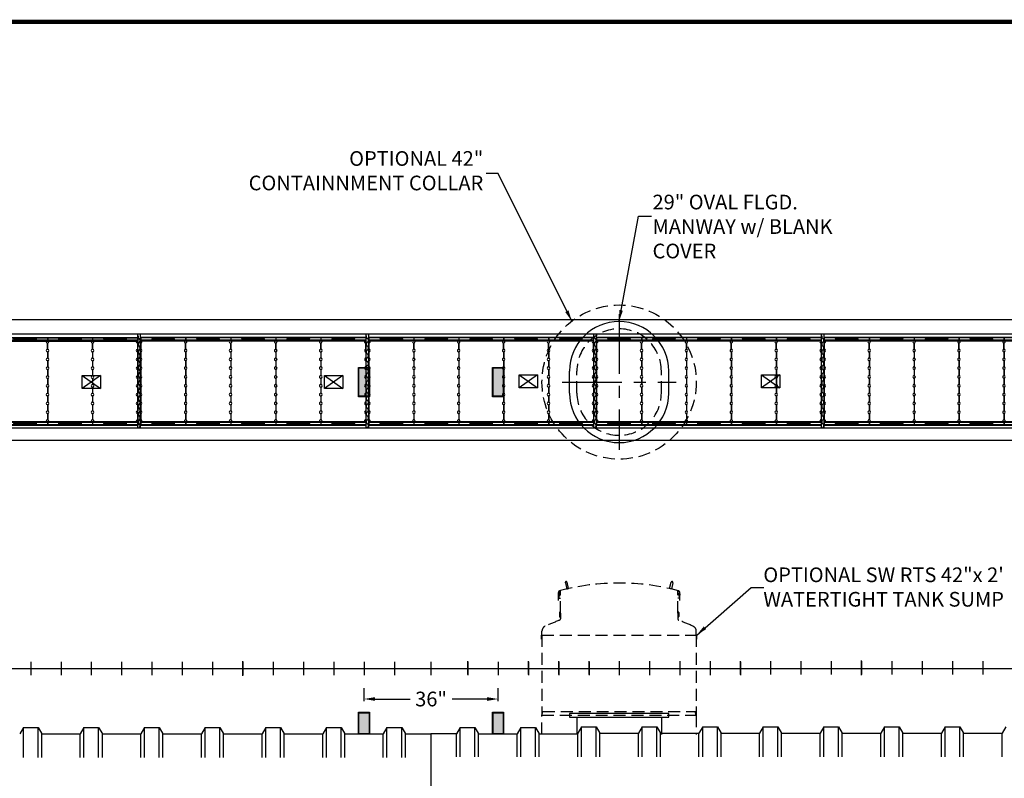
# Model space of a CAD drawing. Extents: x 204 to 935, y 3 to 537.
# Drawn here: x 470 to 738, y 331 to 537 of the extents above; entities that cross this region are included whole.
import ezdxf

# ---------------------------------------------------------------- set-up
doc = ezdxf.new("R2010")
doc.units = 0
doc.header["$LTSCALE"] = 13
doc.header["$MEASUREMENT"] = 0
for name, pattern in [('CENTER', [2, 1.25, -0.25, 0.25, -0.25]), ('CENTER2', [1.125, 0.75, -0.125, 0.125, -0.125]), ('HIDDEN', [0.375, 0.25, -0.125])]:
    doc.linetypes.add(name, pattern=pattern)
doc.layers.get('0').update_dxf_attribs({"linetype": 'CONTINUOUS'})
doc.layers.get('DEFPOINTS').update_dxf_attribs({"linetype": 'CONTINUOUS'})
for name, color, linetype in [('ACCESSORIES', 3, 'CONTINUOUS'), ('BASEDWG', 6, 'CONTINUOUS'), ('BORDER', 2, 'CONTINUOUS'), ('DIM', 2, 'CONTINUOUS'), ('RTS-WT', 30, 'CONTINUOUS')]:
    doc.layers.add(name, color=color, linetype=linetype)
doc.styles.add('ROMANS', font='romans', dxfattribs={"width": 0.8})
doc.dimstyles.new('TANK-1', dxfattribs={"dimtxt": 4, "dimasz": 3, "dimexe": 3, "dimexo": 3, "dimgap": 2, "dimtad": 0, "dimtih": 1, "dimtoh": 1, "dimdec": 3, "dimzin": 0, "dimdsep": 46, "dimlunit": 4, "dimtxsty": 'ROMANS', "dimcen": 0.125, "dimadec": 0, "dimazin": 0, "dimtfac": 1, "dimtdec": 3, "dimtmove": 2, "dimatfit": 3, "dimfxl": 1, "dimtolj": 1, "dimtzin": 0, "dimarcsym": 0})

# ---------------------------------------------------------------- blocks, each defined once
blk = doc.blocks.new('MW29-V')
at = {"color": 5, "linetype": 'CENTER'}
for p, q in [((0, 96.5), (0, 59.5)), ((-15.5, 78), (15.5, 78))]:
    blk.add_line(p, q, dxfattribs=at)
for p, q in [((-13.5, 75), (-13.5, 81)), ((13.5, 75), (13.5, 81)), ((13.5, -12.25), (-13.5, -12.25)), ((-13.5, -12.25), (-13.5, -13.25)), ((-13.5, -13.25), (13.5, -13.25)), ((-11.5, -13.25), (-11.5, -18)), ((11.5, -13.25), (11.5, -18)), ((13.5, -13.25), (13.5, -12.25))]:
    blk.add_line(p, q)
at = {"linetype": 'HIDDEN'}
for p, q in [((-11.5, 75), (-11.5, 81)), ((11.5, 75), (11.5, 81))]:
    blk.add_line(p, q, dxfattribs=at)
for centre, start, end in [((0, 81), 0, 180), ((0, 75), 180, 0)]:
    blk.add_arc(centre, 13.5, start, end)
for centre, start, end in [((0, 81), 0, 180), ((0, 75), 180, 0)]:
    blk.add_arc(centre, 11.5, start, end, dxfattribs=at)
blk = doc.blocks.new('OP-42CC')
at = {"layer": 'ACCESSORIES', "linetype": 'HIDDEN'}
for p, q in [((-21, -12.75), (-20.73, -11.75)), ((-21, -12.75), (21, -12.75)), ((-21, -18), (-21, -12.75)), ((-20.73, -11.75), (20.73, -11.75)), ((21, -12.75), (20.73, -11.75)), ((21, -12.75), (21, -18))]:
    blk.add_line(p, q, dxfattribs=at)
blk.add_circle((0, 78), 21, dxfattribs=at)
blk = doc.blocks.new('hd-8below')
at = {"layer": 'ACCESSORIES'}
for p, q in [((-2.5, 79.77), (2.5, 79.77)), ((-2.5, 79.77), (2.5, 76.23)), ((2.5, 79.77), (-2.5, 76.23)), ((-2.5, 76.23), (-2.5, 79.77)), ((2.5, 79.77), (2.5, 76.23)), ((2.5, 76.23), (-2.5, 76.23))]:
    blk.add_line(p, q, dxfattribs=at)
for points in [[(-1.57, -115.51), (-5.07, -117.51), (-1.57, -115.51), (-5.07, -113.01)], [(1.57, -115.51), (5.07, -117.51), (1.57, -115.51), (5.07, -113.01)]]:
    blk.add_solid(points, dxfattribs=at)
at = {"layer": 'DEFPOINTS'}
for p, q in [((-1.51, -111.74), (1.61, -111.74)), ((0.01, -110.39), (0.01, -113.34))]:
    blk.add_line(p, q, dxfattribs=at)
blk = doc.blocks.new('13tm-sd')
at = {"layer": 'ACCESSORIES'}
for points in [[(-1.5, 82), (1.5, 82), (1.5, 74), (-1.5, 74)], [(-1.375, 81.875), (1.375, 81.875), (1.375, 74.125), (-1.375, 74.125)], [(-1.5, -11.9375), (1.5, -11.9375), (1.5, -17.9375), (-1.5, -17.9375)], [(-1.375, -12.0625), (1.375, -12.0625), (1.375, -17.8125), (-1.375, -17.8125)]]:
    blk.add_lwpolyline(points, close=True, dxfattribs=at)
blk = doc.blocks.new('*D109')
at = {"layer": 'DEFPOINTS', "color": 0, "transparency": 16777216}
for p in [(600.39, 352.22), (563.89, 348.61), (600.39, 348.61)]:
    blk.add_point(p, dxfattribs=at)
at = {"layer": 'DIM', "color": 0, "lineweight": -2, "transparency": 16777216}
for p, q in [((563.89, 351.61), (563.89, 355.22)), ((600.39, 351.61), (600.39, 355.22)), ((566.89, 352.22), (576.41, 352.22)), ((597.39, 352.22), (587.87, 352.22))]:
    blk.add_line(p, q, dxfattribs=at)
at = {"layer": 'DIM', "color": 0, "transparency": 16777216}
for points in [[(566.89, 352.72), (566.89, 351.72), (563.89, 352.22)], [(597.39, 352.72), (597.39, 351.72), (600.39, 352.22)]]:
    blk.add_solid(points, dxfattribs=at)
at = {"layer": 'DIM', "color": 0, "transparency": 16777216, "insert": (582.14, 352.22), "char_height": 4, "attachment_point": 5, "style": 'ROMANS'}
blk.add_mtext('\\A1;36"', dxfattribs=at)
blk = doc.blocks.new('SPACER')
h = blk.add_hatch()
h.set_pattern_fill('ANSI31', color=1, style=0)
h.set_pattern_definition([(45, (-532.28417, -935.59776), (-0.088388348, 0.088388348), [])])
h.paths.add_polyline_path([(0.01, -180.43), (-0.74, -180.43), (-0.74, -181.59), (-0.74, -184.08), (0.01, -184.08)])
h.paths.add_polyline_path([(0.01, -140.33), (0.01, -127), (-0.74, -127), (-0.74, -180.43), (0.01, -180.43)])
at = {"color": 1}
for p, q in [((-0.75, -25.58), (-0.75, 0)), ((0, -25.58), (0, 0))]:
    blk.add_line(p, q, dxfattribs=at)
at = {"color": 1, "linetype": 'CENTER2', "ltscale": 0.5}
for p, q in [((-0.74, -127), (-0.74, -184.08)), ((0.01, -127), (0.01, -140.33))]:
    blk.add_line(p, q, dxfattribs=at)
at = {"color": 1}
for centre, start, end in [((-0.03, -0.65), 164.0427, 235.5485), ((-0.03, -2.76), 124.4515, 235.5485), ((-0.76, -1.7), 304.4515, 55.5485), ((-0.03, -4.87), 124.4515, 235.5485), ((-0.76, -3.81), 304.4515, 55.5485), ((-0.03, -6.98), 124.4515, 235.5485), ((-0.76, -5.93), 304.4515, 55.5485), ((-0.76, -8.04), 304.4515, 55.5485), ((-0.03, -9.1), 124.4515, 235.5485), ((-0.03, -11.21), 124.4515, 235.5485), ((-0.76, -10.15), 304.4515, 55.5485), ((-0.03, -13.32), 124.4515, 235.5485), ((-0.76, -12.27), 304.4515, 55.5485), ((-0.03, -15.43), 124.4515, 235.5485), ((-0.76, -14.38), 304.4515, 55.5485), ((-0.76, -16.49), 304.4515, 55.5485), ((-0.03, -17.55), 124.4515, 235.5485), ((-0.76, -18.6), 304.4515, 55.5485), ((-0.03, -19.66), 124.4515, 235.5485), ((-0.03, -21.77), 124.4515, 235.5485), ((-0.76, -20.72), 304.4515, 55.5485), ((-0.03, -23.89), 124.4515, 235.5485), ((-0.76, -22.83), 304.4515, 55.5485), ((-0.76, -24.94), 304.4515, 55.5485)]:
    blk.add_arc(centre, 0.641, start, end, dxfattribs=at)
blk = doc.blocks.new('PACK2')
at = {"color": 7}
for p, q in [((-0.13, 128.67), (-0.13, 127.67)), ((-0.13, 128.67), (12.15, 128.67)), ((12.15, 128.67), (12.15, 127.67)), ((12.15, 128.5), (-0.13, 128.5)), ((12.15, 127.87), (-0.13, 127.87)), ((-0.13, 127.67), (12.15, 127.67)), ((-0.13, 125.43), (-0.13, 127.12)), ((-0.13, 127.12), (-0.13, 125.43)), ((2.99, 128.29), (8.99, 128.29)), ((2.99, 128.04), (8.99, 128.04)), ((12.15, 125.43), (12.15, 127.12)), ((-0.13, 124.72), (-0.13, 123.03)), ((12.15, 124.72), (12.15, 123.03)), ((12.15, 124.72), (12.15, 123.03)), ((-0.13, 122.32), (-0.13, 120.63)), ((12.15, 122.32), (12.15, 120.63)), ((12.15, 122.32), (12.15, 120.63)), ((-0.13, 119.92), (-0.13, 118.23)), ((12.15, 119.92), (12.15, 118.23)), ((12.15, 119.92), (12.15, 118.23)), ((-0.13, 117.52), (-0.13, 115.83)), ((12.15, 117.52), (12.15, 115.83)), ((12.15, 117.52), (12.15, 115.83)), ((-0.13, 115.12), (-0.13, 113.43)), ((-0.13, 112.72), (-0.13, 111.03)), ((12.15, 115.12), (12.15, 113.43)), ((12.15, 115.12), (12.15, 113.43)), ((12.15, 112.72), (12.15, 111.03)), ((12.15, 112.72), (12.15, 111.03)), ((-0.13, 110.32), (-0.13, 108.63)), ((12.15, 110.32), (12.15, 108.63)), ((12.15, 110.32), (12.15, 108.63)), ((-0.13, 107.92), (-0.13, 106.23)), ((12.15, 107.92), (12.15, 106.23)), ((12.15, 107.92), (12.15, 106.23)), ((-0.13, 105.67), (-0.13, 104.67)), ((12.15, 105.67), (-0.13, 105.67)), ((12.15, 105.48), (-0.13, 105.48)), ((12.15, 104.85), (-0.13, 104.85)), ((12.15, 104.67), (-0.13, 104.67)), ((2.99, 105.31), (8.99, 105.31)), ((2.99, 105.06), (8.99, 105.06)), ((12.15, 105.67), (12.15, 104.67)), ((12.15, 105.67), (12.15, 104.67))]:
    blk.add_line(p, q, dxfattribs=at)
at = {"color": 7, "linetype": 'CENTER2'}
for p, q in [((4.71, 3.37), (6, 3.37)), ((7.29, 3.37), (6, 3.37)), ((12, 0), (0, 0)), ((6, 1.09), (4.38, 2.5)), ((6, 1.09), (7.62, 2.5)), ((6, 0), (6, 1.09)), ((6, 0), (6, 1.09)), ((-0.08, -0.46), (12.15, -0.46)), ((-0.08, -1.92), (12.15, -1.92)), ((0.17, -1.92), (0.17, -4.66)), ((0.72, -0.84), (1, -0.68)), ((0.72, -1.16), (0.72, -0.84)), ((1, -1.32), (0.72, -1.16)), ((1, -0.68), (1.28, -0.84)), ((1.28, -1.16), (1, -1.32)), ((1.28, -0.84), (1.28, -1.16)), ((2.4, -2.43), (3.41, -2.43)), ((5.95, -2.07), (4.08, -2.81)), ((5.96, -2.15), (5, -3.82)), ((5.96, -4.93), (5.96, -2)), ((5.96, -2.15), (6.93, -3.82)), ((5.98, -2.07), (7.85, -2.81)), ((8.52, -2.43), (9.53, -2.43)), ((11, -0.68), (10.72, -0.84)), ((10.72, -0.84), (10.72, -1.16)), ((10.72, -1.16), (11, -1.32)), ((11.28, -0.84), (11, -0.68)), ((11, -1.32), (11.28, -1.16)), ((11.28, -1.16), (11.28, -0.84)), ((11.92, -1.92), (11.92, -4.82))]:
    blk.add_line(p, q, dxfattribs=at)
at = {"linetype": 'HIDDEN'}
for p, q in [((-0.08, 0), (-0.08, -41.01)), ((12.15, 0), (12.15, -41.01)), ((-0.07, -11.01), (-0.07, -52.02)), ((12.16, -11.01), (12.16, -52.02))]:
    blk.add_line(p, q, dxfattribs=at)
for p, q in [((0, 0), (-0.08, 0)), ((5.91, -50.5), (6.04, -50.5)), ((5.91, -52.02), (6.16, -52.02)), ((2.41, -54.51), (3.42, -54.51)), ((8.41, -54.51), (9.42, -54.51))]:
    blk.add_line(p, q)
at = {"color": 7, "linetype": 'CENTER2', "ltscale": 0.5}
for p, q in [((2.4, -2.43), (0.17, -4.66)), ((3.41, -2.43), (5.9, -4.93)), ((8.52, -2.43), (6.03, -4.93)), ((9.53, -2.43), (11.92, -4.82)), ((2.41, -4.52), (3.42, -4.52)), ((5.91, -4.45), (6.04, -4.45)), ((8.53, -4.52), (9.54, -4.52)), ((2.41, -7.52), (3.42, -7.52)), ((5.91, -7.45), (6.04, -7.45)), ((8.53, -7.52), (9.54, -7.52)), ((2.41, -11.94), (3.42, -11.94)), ((5.91, -11.87), (6.04, -11.87)), ((8.53, -11.94), (9.54, -11.94)), ((2.41, -16.01), (3.42, -16.01)), ((5.91, -15.94), (6.04, -15.94)), ((8.53, -16.01), (9.54, -16.01))]:
    blk.add_line(p, q, dxfattribs=at)
at = {"linetype": 'HIDDEN', "ltscale": 0.5}
for p, q in [((2.41, -4.52), (-0.07, -7)), ((2.41, -3.52), (3.42, -3.52)), ((3.42, -4.52), (5.91, -7.01)), ((8.53, -4.52), (6.04, -7.01)), ((8.53, -3.52), (9.54, -3.52)), ((9.54, -4.52), (12.03, -7.01)), ((2.41, -6.52), (-0.07, -9)), ((2.41, -7.52), (-0.07, -9.99)), ((2.41, -5.52), (3.42, -5.52)), ((2.41, -6.52), (3.42, -6.52)), ((2.41, -6.52), (3.42, -6.52)), ((3.42, -6.52), (5.91, -9.01)), ((3.42, -7.52), (5.91, -10.01)), ((5.91, -7.01), (6.04, -7.01)), ((8.53, -6.52), (6.04, -9.01)), ((8.53, -7.52), (6.04, -10.01)), ((8.53, -5.52), (9.54, -5.52)), ((8.53, -6.52), (9.54, -6.52)), ((8.53, -6.52), (9.54, -6.52)), ((9.54, -6.52), (12.03, -9.01)), ((9.54, -7.52), (12.03, -10.01)), ((2.41, -9.52), (-0.07, -11.99)), ((2.41, -8.52), (3.42, -8.52)), ((2.41, -9.52), (3.42, -9.52)), ((3.42, -9.52), (5.91, -12.01)), ((5.91, -10.01), (6.04, -10.01)), ((8.53, -9.52), (6.04, -12.01)), ((8.53, -8.52), (9.54, -8.52)), ((8.53, -9.52), (9.54, -9.52)), ((9.54, -9.52), (12.03, -12.01)), ((2.41, -11.94), (-0.07, -14.42)), ((2.41, -10.94), (3.42, -10.94)), ((2.41, -12.94), (3.42, -12.94)), ((3.42, -11.94), (5.91, -14.43)), ((8.53, -11.94), (6.04, -14.43)), ((8.53, -10.94), (9.54, -10.94)), ((8.53, -12.94), (9.54, -12.94)), ((9.54, -11.94), (12.03, -14.43)), ((2.41, -13.94), (-0.07, -16.42)), ((2.41, -16.01), (-0.07, -18.49)), ((2.41, -13.94), (3.42, -13.94)), ((2.41, -15.01), (3.42, -15.01)), ((3.42, -13.94), (5.91, -16.43)), ((3.42, -16.01), (5.91, -18.5)), ((5.91, -14.43), (6.04, -14.43)), ((8.53, -13.94), (6.04, -16.43)), ((8.53, -16.01), (6.04, -18.5)), ((8.53, -13.94), (9.54, -13.94)), ((8.53, -15.01), (9.54, -15.01)), ((9.54, -13.94), (12.03, -16.43)), ((9.54, -16.01), (12.03, -18.5)), ((2.41, -18.01), (-0.07, -20.49)), ((2.41, -17.01), (3.42, -17.01)), ((2.41, -18.01), (3.42, -18.01)), ((3.42, -18.01), (5.91, -20.5)), ((5.91, -18.5), (6.04, -18.5)), ((8.53, -18.01), (6.04, -20.5)), ((8.53, -17.01), (9.54, -17.01)), ((8.53, -18.01), (9.54, -18.01)), ((9.54, -18.01), (12.03, -20.5)), ((2.41, -20.01), (-0.07, -22.49)), ((2.41, -19.01), (3.42, -19.01)), ((2.41, -20.01), (3.42, -20.01)), ((2.41, -21.01), (3.42, -21.01)), ((3.42, -20.01), (5.91, -22.5)), ((5.91, -20.5), (6.04, -20.5)), ((8.53, -20.01), (6.04, -22.5)), ((8.53, -19.01), (9.54, -19.01)), ((8.53, -20.01), (9.54, -20.01)), ((8.53, -21.01), (9.54, -21.01)), ((9.54, -20.01), (12.03, -22.5)), ((2.41, -22.01), (-0.07, -24.49)), ((2.41, -24.01), (-0.07, -26.49)), ((2.41, -22.01), (3.42, -22.01)), ((2.41, -23.01), (3.42, -23.01)), ((2.41, -24.01), (3.42, -24.01)), ((3.42, -22.01), (5.91, -24.5)), ((3.42, -24.01), (5.91, -26.5)), ((5.91, -22.5), (6.04, -22.5)), ((8.53, -22.01), (6.04, -24.5)), ((8.53, -24.01), (6.04, -26.5)), ((8.53, -22.01), (9.54, -22.01)), ((8.53, -23.01), (9.54, -23.01)), ((8.53, -24.01), (9.54, -24.01)), ((9.54, -22.01), (12.03, -24.5)), ((9.54, -24.01), (12.03, -26.5)), ((2.41, -26.01), (-0.07, -28.49)), ((2.41, -25.01), (3.42, -25.01)), ((2.41, -26.01), (3.42, -26.01)), ((3.42, -26.01), (5.91, -28.5)), ((5.91, -24.5), (6.04, -24.5)), ((5.91, -26.5), (6.04, -26.5)), ((8.53, -26.01), (6.04, -28.5)), ((8.53, -25.01), (9.54, -25.01)), ((8.53, -26.01), (9.54, -26.01)), ((9.54, -26.01), (12.03, -28.5)), ((2.41, -28.01), (-0.07, -30.49)), ((2.41, -27.01), (3.42, -27.01)), ((2.41, -28.01), (3.42, -28.01)), ((2.41, -29.01), (3.42, -29.01)), ((3.42, -28.01), (5.91, -30.5)), ((5.91, -28.5), (6.04, -28.5)), ((8.53, -28.01), (6.04, -30.5)), ((8.53, -27.01), (9.54, -27.01)), ((8.53, -28.01), (9.54, -28.01)), ((8.53, -29.01), (9.54, -29.01)), ((9.54, -28.01), (12.03, -30.5)), ((2.41, -30.01), (-0.07, -32.49)), ((2.41, -32.01), (-0.07, -34.49)), ((2.41, -30.01), (3.42, -30.01)), ((2.41, -31.01), (3.42, -31.01)), ((2.41, -32.01), (3.42, -32.01)), ((3.42, -30.01), (5.91, -32.5)), ((3.42, -32.01), (5.91, -34.5)), ((5.91, -30.5), (6.04, -30.5)), ((8.53, -30.01), (6.04, -32.5)), ((8.53, -32.01), (6.04, -34.5)), ((8.53, -30.01), (9.54, -30.01)), ((8.53, -31.01), (9.54, -31.01)), ((8.53, -32.01), (9.54, -32.01)), ((9.54, -30.01), (12.03, -32.5)), ((9.54, -32.01), (12.03, -34.5)), ((2.41, -34.01), (-0.07, -36.49)), ((2.41, -33.01), (3.42, -33.01)), ((2.41, -34.01), (3.42, -34.01)), ((3.42, -34.01), (5.91, -36.5)), ((5.91, -32.5), (6.04, -32.5)), ((5.91, -34.5), (6.04, -34.5)), ((8.53, -34.01), (6.04, -36.5)), ((8.53, -33.01), (9.54, -33.01)), ((8.53, -34.01), (9.54, -34.01)), ((9.54, -34.01), (12.03, -36.5)), ((2.41, -36.01), (-0.07, -38.49)), ((2.41, -35.01), (3.42, -35.01)), ((2.41, -36.01), (3.42, -36.01)), ((2.41, -37.01), (3.42, -37.01)), ((3.42, -36.01), (5.91, -38.5)), ((5.91, -36.5), (6.04, -36.5)), ((8.53, -36.01), (6.04, -38.5)), ((8.53, -35.01), (9.54, -35.01)), ((8.53, -36.01), (9.54, -36.01)), ((8.53, -37.01), (9.54, -37.01)), ((9.54, -36.01), (12.03, -38.5)), ((2.41, -38.01), (-0.07, -40.49)), ((2.41, -40.01), (-0.07, -42.49)), ((2.41, -38.01), (3.42, -38.01)), ((2.41, -39.01), (3.42, -39.01)), ((2.41, -40.01), (3.42, -40.01)), ((3.42, -38.01), (5.91, -40.5)), ((3.42, -40.01), (5.91, -42.5)), ((5.91, -38.5), (6.04, -38.5)), ((8.53, -38.01), (6.04, -40.5)), ((8.53, -40.01), (6.04, -42.5)), ((8.53, -38.01), (9.54, -38.01)), ((8.53, -39.01), (9.54, -39.01)), ((8.53, -40.01), (9.54, -40.01)), ((9.54, -38.01), (12.03, -40.5)), ((9.54, -40.01), (12.03, -42.5)), ((2.41, -42.01), (-0.07, -44.49)), ((2.41, -41.01), (3.42, -41.01)), ((2.41, -42.01), (3.42, -42.01)), ((3.42, -42.01), (5.91, -44.5)), ((5.91, -40.5), (6.04, -40.5)), ((5.91, -42.5), (6.04, -42.5)), ((8.53, -42.01), (6.04, -44.5)), ((8.53, -41.01), (9.54, -41.01)), ((8.53, -41.01), (9.54, -41.01)), ((8.53, -42.01), (9.54, -42.01)), ((9.54, -42.01), (12.03, -44.5)), ((2.41, -44.01), (-0.07, -46.49)), ((2.41, -43.01), (3.42, -43.01)), ((2.41, -44.01), (3.42, -44.01)), ((2.41, -45.01), (3.42, -45.01)), ((3.42, -44.01), (5.91, -46.5)), ((5.91, -44.5), (6.04, -44.5)), ((8.53, -44.01), (6.04, -46.5)), ((8.53, -43.01), (9.54, -43.01)), ((8.53, -44.01), (9.54, -44.01)), ((8.53, -45.01), (9.54, -45.01)), ((9.54, -44.01), (12.03, -46.5)), ((2.41, -46.01), (-0.07, -48.49)), ((2.41, -48.01), (-0.07, -50.49)), ((2.92, -48.01), (1.17, -53.28)), ((2.41, -46.01), (3.42, -46.01)), ((2.41, -47.01), (3.42, -47.01)), ((2.41, -48.01), (3.42, -48.01)), ((2.92, -48.01), (4.67, -53.27)), ((3.42, -46.01), (5.91, -48.5)), ((3.42, -48.01), (5.91, -50.5)), ((5.91, -46.5), (6.04, -46.5)), ((8.53, -46.01), (6.04, -48.5)), ((8.53, -48.01), (6.04, -50.5)), ((9.04, -48.01), (7.41, -53.27)), ((8.53, -46.01), (9.54, -46.01)), ((8.53, -47.01), (9.54, -47.01)), ((8.53, -48.01), (9.54, -48.01)), ((9.04, -48.01), (10.91, -53.27)), ((9.54, -46.01), (12.03, -48.5)), ((9.54, -48.01), (12.03, -50.5)), ((5.91, -48.5), (6.04, -48.5)), ((2.41, -54.51), (-0.07, -52.04)), ((3.42, -54.51), (5.91, -52.02)), ((8.66, -54.51), (6.16, -52.02)), ((9.67, -54.51), (12.16, -52.02))]:
    blk.add_line(p, q, dxfattribs=at)
at = {"color": 7, "linetype": 'CENTER2'}
for centre in [(1, -1), (11, -1)]:
    blk.add_circle(centre, 0.163, dxfattribs=at)
at = {"color": 7}
for centre, radius, start, end in [((-0.14, 127.47), 0.356, 271.2624, 34.1593), ((2.99, 128.17), 0.127, 90, 270), ((8.99, 128.17), 0.127, 270, 90), ((12.12, 127.47), 0.356, 145.8407, 273.5217), ((-0.14, 125.07), 0.356, 271.2624, 88.7376), ((12.12, 125.07), 0.356, 86.4783, 273.5217), ((-0.14, 122.67), 0.356, 270, 90), ((-0.14, 120.27), 0.356, 271.2624, 88.7376), ((12.12, 122.67), 0.356, 86.4783, 273.5217), ((12.12, 120.27), 0.356, 86.4783, 273.5217), ((-0.14, 117.87), 0.356, 271.2624, 88.7376), ((12.12, 117.87), 0.356, 86.4783, 273.5217), ((-0.14, 115.47), 0.356, 271.2624, 88.7376), ((12.12, 115.47), 0.356, 86.4783, 273.5217), ((-0.14, 113.07), 0.356, 271.2624, 88.7376), ((12.12, 113.07), 0.356, 86.4783, 273.5217), ((-0.14, 110.67), 0.356, 271.2624, 88.7376), ((12.12, 110.67), 0.356, 86.4783, 273.5217), ((-0.14, 108.27), 0.356, 271.2624, 88.7376), ((12.12, 108.27), 0.356, 86.4783, 273.5217), ((-0.14, 105.87), 0.356, 325.8407, 88.7376), ((2.99, 105.18), 0.127, 90, 270), ((8.99, 105.18), 0.127, 270, 90), ((12.12, 105.87), 0.356, 86.4783, 214.1593)]:
    blk.add_arc(centre, radius, start, end, dxfattribs=at)
at = {"color": 7, "linetype": 'CENTER2'}
for centre, start, end in [((4.71, 2.87), 90, 228.9901), ((7.29, 2.87), 311.0099, 90)]:
    blk.add_arc(centre, 0.5, start, end, dxfattribs=at)
at = {"layer": 'ACCESSORIES'}
blk.add_line((-0.85, -54.51), (11.15, -54.51), dxfattribs=at)
blk = doc.blocks.new('NEW8PACK30')
at = {"layer": 'ACCESSORIES'}
for p, q in [((10.93, 205.06), (382.23, 205.06)), ((382.23, 201.06), (10.93, 201.06)), ((382.23, 175.48), (10.93, 175.48)), ((382.23, 172.06), (-0.07, 172.06))]:
    blk.add_line(p, q, dxfattribs=at)
for name, p in [('SPACER', (135.1, 201.07)), ('SPACER', (197.09, 201.07)), ('SPACER', (259.08, 201.07)), ('PACK2', (35.54, 71.5)), ('PACK2', (47.77, 71.5)), ('PACK2', (60.05, 71.5)), ('SPACER', (72.99, 201.04)), ('PACK2', (73.13, 71.52)), ('PACK2', (85.36, 71.52)), ('PACK2', (97.63, 71.52)), ('PACK2', (109.9, 71.52)), ('PACK2', (122.17, 71.52)), ('PACK2', (135.26, 71.52)), ('PACK2', (147.48, 71.52)), ('PACK2', (159.71, 71.52)), ('PACK2', (171.94, 71.52)), ('PACK2', (184.16, 71.52)), ('PACK2', (197.25, 71.52)), ('PACK2', (209.47, 71.52)), ('PACK2', (221.7, 71.52)), ('PACK2', (233.93, 71.52)), ('PACK2', (246.15, 71.52)), ('PACK2', (259.24, 71.52)), ('PACK2', (271.46, 71.52)), ('PACK2', (283.69, 71.52)), ('PACK2', (295.92, 71.52)), ('PACK2', (308.14, 71.52))]:
    blk.add_blockref(name, p)
blk = doc.blocks.new('13tm-hd')
at = {"layer": 'ACCESSORIES'}
for points in [[(1.5, 82), (-1.5, 82), (-1.5, 74), (1.5, 74)], [(1.5, -11.9375), (-1.5, -11.9375), (-1.5, -17.9375), (1.5, -17.9375)]]:
    blk.add_hatch(color=256, dxfattribs=at).paths.add_polyline_path(points)
for points in [[(-1.5, 82), (1.5, 82), (1.5, 74), (-1.5, 74)], [(-1.5, -11.9375), (1.5, -11.9375), (1.5, -17.9375), (-1.5, -17.9375)]]:
    blk.add_lwpolyline(points, close=True, dxfattribs=at)
blk = doc.blocks.new('OP RTS')
at = {"layer": 'RTS-WT', "linetype": 'HIDDEN'}
h = blk.add_hatch(color=256, dxfattribs=at)
edge = h.paths.add_edge_path()
edge.add_ellipse((-16.39, 20.14), major_axis=(0, 0.2), ratio=0.72086, start_angle=-71.0318, end_angle=77.3218, ccw=False)
edge.add_line((-16.26, 20.21), (-16.26, 20.08))
edge.add_ellipse((-16.39, 20.14), major_axis=(0, 0.2), ratio=0.72086, start_angle=102.6782, end_angle=251.0318, ccw=False)
edge.add_line((-16.53, 20.1), (-16.53, 20.19))
h = blk.add_hatch(color=256, dxfattribs=at)
edge = h.paths.add_edge_path()
edge.add_ellipse((16.39, 20.14), major_axis=(0, 0.2), ratio=0.72086, start_angle=282.6782, end_angle=431.0318)
edge.add_line((16.26, 20.21), (16.26, 20.08))
edge.add_ellipse((16.39, 20.14), major_axis=(0, 0.2), ratio=0.72086, start_angle=108.9682, end_angle=257.3218)
edge.add_line((16.53, 20.1), (16.53, 20.19))
for p, q in [((-16.52, 18.47), (-16.52, 20.68)), ((-16.45, 20.8), (-16.45, 20.6)), ((-16.45, 19.6), (-16.45, 19.22)), ((-16.39, 20.86), (-16.32, 20.86)), ((-16.32, 20.53), (-16.39, 20.53)), ((-16.32, 19.66), (-16.39, 19.66)), ((-16.39, 19.16), (-15.98, 19.16)), ((-15.98, 21.1), (-16.26, 21.1)), ((-16.26, 20.92), (-16.26, 21.1)), ((-16.26, 20.47), (-16.26, 19.72)), ((-15.98, 15.1), (-15.98, 21.1)), ((15.98, 21.1), (16.26, 21.1)), ((15.98, 15.1), (15.98, 21.1)), ((16.39, 19.16), (15.98, 19.16)), ((16.26, 20.92), (16.26, 21.1)), ((16.26, 20.47), (16.26, 19.72)), ((16.39, 20.86), (16.32, 20.86)), ((16.32, 20.53), (16.39, 20.53)), ((16.32, 19.66), (16.39, 19.66)), ((16.45, 20.8), (16.45, 20.6)), ((16.45, 19.6), (16.45, 19.22)), ((16.52, 18.47), (16.52, 20.68)), ((-16.24, 15.28), (-16.24, 14.19)), ((-16.14, 15.37), (-16.08, 15.37)), ((-16.05, 14), (-15.99, 14)), ((-15.98, 15.1), (-15.98, 13.49)), ((15.98, 15.1), (15.98, 13.49)), ((16.05, 14), (15.99, 14)), ((16.14, 15.37), (16.08, 15.37)), ((16.24, 15.28), (16.24, 14.19)), ((-21.12, 7.97), (-21.12, 9.1)), ((-21.12, 9.1), (-21.01, 9.1)), ((-21.01, 9.1), (-21.01, 10.16)), ((-21.01, 9.1), (-21.01, -12.76)), ((-21.01, 9.1), (21.01, 9.1)), ((21.01, 9.1), (21.01, 10.16)), ((21.01, 9.1), (21.01, -12.76)), ((21.12, 9.1), (21.01, 9.1)), ((21.12, 7.97), (21.12, 9.1)), ((-21.12, 7.97), (-21.01, 7.97)), ((21.12, 7.97), (21.01, 7.97))]:
    blk.add_line(p, q, dxfattribs=at)
for points in [[(-14.24, 21.64), (-13.75, 21.76), (-14.16, 23.46, 0.414214), (-14.46, 23.65), (-14.46, 23.65, 0.414214), (-14.64, 23.35)], [(14.24, 21.64), (13.75, 21.76), (14.16, 23.46, -0.414214), (14.46, 23.65), (14.46, 23.65, -0.414214), (14.64, 23.35)]]:
    blk.add_lwpolyline(points, format="xyb", close=True, dxfattribs=at)
for centre, radius, start, end in [((0, -39.98), 63.25, 75.1946, 104.7837), ((-16.02, 20.68), 0.5, 105.6766, 180), ((-16.39, 20.8), 0.06, 90, 180), ((-16.39, 20.6), 0.0625, 180, 270), ((-16.39, 19.6), 0.0625, 90, 180), ((-16.39, 19.22), 0.0625, 180, 270), ((-16.32, 20.92), 0.06, 270, 0), ((-16.32, 20.47), 0.067, 3.8335, 88.4131), ((-16.32, 19.73), 0.067, 271.5869, 356.1665), ((16.02, 20.68), 0.5, 0, 74.3234), ((16.32, 20.92), 0.06, 180, 270), ((16.32, 20.47), 0.067, 91.5869, 176.1665), ((16.32, 19.73), 0.067, 183.8335, 268.4131), ((16.39, 20.8), 0.06, 0, 90), ((16.39, 20.6), 0.0625, 270, 0), ((16.39, 19.6), 0.0625, 0, 90), ((16.39, 19.22), 0.0625, 270, 0), ((-16.14, 15.28), 0.0938, 90, 179.9589), ((-16.05, 14.19), 0.188, 179.9589, 270), ((-16.36, 13.49), 0.375, 291.9234, 0), ((-16.08, 15.47), 0.0938, 270, 359.9589), ((16.36, 13.49), 0.375, 180, 248.0766), ((16.08, 15.47), 0.0938, 180.0411, 270), ((16.05, 14.19), 0.188, 270, 0.0411), ((16.14, 15.28), 0.0938, 0.0411, 90), ((-19.5, 10.16), 1.5, 113.6451, 180), ((35.94, -118.57), 141.66, 111.6049, 113.303), ((-35.94, -118.57), 141.66, 66.697, 68.3951), ((19.5, 10.16), 1.5, 0, 66.3549)]:
    blk.add_arc(centre, radius, start, end, dxfattribs=at)
at = {"layer": 'RTS-WT', "linetype": 'HIDDEN', "extrusion": (0, 0, -1)}
blk.add_ellipse((-16.39, 20.14), major_axis=(0, 0.2), ratio=0.72086, dxfattribs=at)
at = {"layer": 'RTS-WT', "linetype": 'HIDDEN'}
blk.add_ellipse((16.39, 20.14), major_axis=(0, 0.2), ratio=0.72086, dxfattribs=at)

msp = doc.modelspace()

# ---------------------------------------------------------------- linework, layer by layer
at = {"layer": 'BASEDWG'}
for p, q in [((471.1415, 344.47), (470.1415, 342.72)), ((471.1415, 344.47), (475.1415, 344.47)), ((471.1415, 336.2937), (471.1415, 344.47)), ((475.1415, 344.47), (476.1446, 342.7696)), ((475.1415, 336.2937), (475.1415, 344.47)), ((487.6415, 344.47), (486.6415, 342.72)), ((487.6415, 344.47), (491.6415, 344.47)), ((487.6415, 336.2937), (487.6415, 344.47)), ((491.6415, 344.47), (492.6446, 342.7696)), ((491.6415, 336.2937), (491.6415, 344.47)), ((504.1415, 344.47), (503.1415, 342.72)), ((504.1415, 344.47), (508.1415, 344.47)), ((504.1415, 336.2937), (504.1415, 344.47)), ((508.1415, 344.47), (509.1446, 342.7696)), ((508.1415, 336.2937), (508.1415, 344.47)), ((520.6415, 344.47), (519.6415, 342.72)), ((520.6415, 344.47), (524.6415, 344.47)), ((520.6415, 336.2937), (520.6415, 344.47)), ((524.6415, 344.47), (525.6446, 342.7696)), ((524.6415, 336.2937), (524.6415, 344.47)), ((537.1415, 344.47), (536.1415, 342.72)), ((537.1415, 344.47), (541.1415, 344.47)), ((537.1415, 336.2937), (537.1415, 344.47)), ((541.1415, 344.47), (542.1446, 342.7696)), ((541.1415, 336.2937), (541.1415, 344.47)), ((553.6415, 344.47), (552.6415, 342.72)), ((553.6415, 344.47), (557.6415, 344.47)), ((553.6415, 336.2937), (553.6415, 344.47)), ((557.6415, 344.47), (558.6446, 342.7696)), ((557.6415, 336.2937), (557.6415, 344.47)), ((570.1415, 344.47), (569.1415, 342.72)), ((570.1415, 344.47), (574.1415, 344.47)), ((570.1415, 336.2937), (570.1415, 344.47)), ((574.1415, 344.47), (575.1446, 342.7696)), ((574.1415, 336.2937), (574.1415, 344.47)), ((590.0862, 344.47), (589.0862, 342.72)), ((590.0862, 344.47), (594.0862, 344.47)), ((590.0862, 336.47), (590.0862, 344.47)), ((594.0862, 344.47), (595.0893, 342.7696)), ((594.0862, 336.47), (594.0862, 344.47)), ((606.5862, 344.47), (605.5862, 342.72)), ((606.5862, 344.47), (610.5862, 344.47)), ((606.5862, 336.47), (606.5862, 344.47)), ((610.5862, 344.47), (611.5893, 342.7696)), ((610.5862, 336.47), (610.5862, 344.47)), ((623.0862, 344.6463), (622.0862, 342.8963)), ((623.0862, 344.6463), (627.0862, 344.6463)), ((623.0862, 336.47), (623.0862, 344.6463)), ((627.0862, 344.6463), (628.0893, 342.9459)), ((627.0862, 336.47), (627.0862, 344.6463)), ((639.5862, 344.6463), (638.5862, 342.8963)), ((639.5862, 344.6463), (643.5862, 344.6463)), ((639.5862, 336.47), (639.5862, 344.6463)), ((643.5862, 344.6463), (644.5893, 342.9459)), ((643.5862, 336.47), (643.5862, 344.6463)), ((656.0862, 344.6463), (655.0862, 342.8963)), ((656.0862, 344.6463), (660.0862, 344.6463)), ((656.0862, 336.47), (656.0862, 344.6463)), ((660.0862, 344.6463), (661.0893, 342.9459)), ((660.0862, 336.47), (660.0862, 344.6463)), ((672.5862, 344.6463), (671.5862, 342.8963)), ((672.5862, 344.6463), (676.5862, 344.6463)), ((672.5862, 336.47), (672.5862, 344.6463)), ((676.5862, 344.6463), (677.5893, 342.9459)), ((676.5862, 336.47), (676.5862, 344.6463)), ((689.0862, 344.6463), (688.0862, 342.8963)), ((689.0862, 344.6463), (693.0862, 344.6463)), ((689.0862, 336.47), (689.0862, 344.6463)), ((693.0862, 344.6463), (694.0893, 342.9459)), ((693.0862, 336.47), (693.0862, 344.6463)), ((705.5862, 344.6463), (704.5862, 342.8963)), ((705.5862, 344.6463), (709.5862, 344.6463)), ((705.5862, 336.47), (705.5862, 344.6463)), ((709.5862, 344.6463), (710.5893, 342.9459)), ((709.5862, 336.47), (709.5862, 344.6463)), ((722.0862, 344.6463), (721.0862, 342.8963)), ((722.0862, 344.6463), (726.0862, 344.6463)), ((722.0862, 336.47), (722.0862, 344.6463)), ((726.0862, 344.6463), (727.0893, 342.9459)), ((726.0862, 336.47), (726.0862, 344.6463)), ((738.5862, 344.6463), (737.5862, 342.8963)), ((476.1415, 342.72), (486.6415, 342.72)), ((476.1415, 336.2937), (476.1415, 342.72)), ((486.6415, 336.2937), (486.6415, 342.72)), ((492.6415, 342.72), (503.1415, 342.72)), ((492.6415, 336.2937), (492.6415, 342.72)), ((503.1415, 336.2937), (503.1415, 342.72)), ((509.1415, 342.72), (519.6415, 342.72)), ((509.1415, 336.2937), (509.1415, 342.72)), ((519.6415, 336.2937), (519.6415, 342.72)), ((525.6415, 342.72), (536.1415, 342.72)), ((525.6415, 336.2937), (525.6415, 342.72)), ((536.1415, 336.2937), (536.1415, 342.72)), ((542.1415, 342.72), (552.6415, 342.72)), ((542.1415, 336.2937), (542.1415, 342.72)), ((552.6415, 336.2937), (552.6415, 342.72)), ((558.6415, 342.72), (569.1415, 342.72)), ((558.6415, 336.2937), (558.6415, 342.72)), ((569.1415, 336.2937), (569.1415, 342.72)), ((575.1415, 336.2937), (575.1415, 342.72)), ((575.1415, 342.72), (582.0862, 342.72)), ((589.0862, 342.72), (582.0862, 342.72)), ((589.0862, 336.47), (589.0862, 342.72)), ((595.0862, 342.72), (605.5862, 342.72)), ((595.0862, 336.47), (595.0862, 342.72)), ((605.5862, 336.47), (605.5862, 342.72)), ((611.5862, 342.72), (622.0862, 342.72)), ((611.5862, 336.47), (611.5862, 342.72)), ((622.0862, 336.47), (622.0862, 342.8963)), ((628.0862, 342.8963), (638.5862, 342.8963)), ((628.0862, 336.47), (628.0862, 342.8963)), ((638.5862, 336.47), (638.5862, 342.8963)), ((644.5862, 342.8963), (655.0862, 342.8963)), ((644.5862, 336.47), (644.5862, 342.8963)), ((655.0862, 336.47), (655.0862, 342.8963)), ((661.0862, 342.8963), (671.5862, 342.8963)), ((661.0862, 336.47), (661.0862, 342.8963)), ((671.5862, 336.47), (671.5862, 342.8963)), ((677.5862, 342.8963), (688.0862, 342.8963)), ((677.5862, 336.47), (677.5862, 342.8963)), ((688.0862, 336.47), (688.0862, 342.8963)), ((694.0862, 342.8963), (704.5862, 342.8963)), ((694.0862, 336.47), (694.0862, 342.8963)), ((704.5862, 336.47), (704.5862, 342.8963)), ((710.5862, 342.8963), (721.0862, 342.8963)), ((710.5862, 336.47), (710.5862, 342.8963)), ((721.0862, 336.47), (721.0862, 342.8963)), ((727.0862, 342.8963), (737.5862, 342.8963)), ((727.0862, 336.47), (727.0862, 342.8963)), ((737.5862, 336.47), (737.5862, 342.8963))]:
    msp.add_line(p, q, dxfattribs=at)
at = {"layer": 'BORDER', "const_width": 1.1958}
msp.add_lwpolyline([(933.9468, 3.6781), (204.1971, 3.6781), (204.1971, 536.6414), (933.9468, 536.6414)], close=True, dxfattribs=at)
at = {"layer": 'DEFPOINTS'}
for p, q in [((473.1415, 362.3613), (473.1415, 358.7262)), ((481.3915, 362.3613), (481.3915, 358.7262)), ((489.6415, 362.3613), (489.6415, 358.7262)), ((497.8915, 362.3613), (497.8915, 358.7262)), ((506.1415, 362.3613), (506.1415, 358.7262)), ((514.3915, 362.3613), (514.3915, 358.7262)), ((522.6415, 362.3613), (522.6415, 358.7262)), ((530.8915, 358.5437), (530.8915, 362.5437)), ((530.8915, 362.3613), (530.8915, 358.7262)), ((539.1415, 362.3613), (539.1415, 358.7262)), ((547.3915, 362.3613), (547.3915, 358.7262)), ((555.6415, 362.3613), (555.6415, 358.7262)), ((563.8915, 362.3613), (563.8915, 358.7262)), ((572.1415, 362.3613), (572.1415, 358.7262)), ((582.0862, 362.3613), (582.0862, 358.7262)), ((592.0862, 362.5376), (592.0862, 358.9024)), ((592.1415, 362.3613), (592.1415, 358.7262)), ((600.3915, 362.3613), (600.3915, 358.7262)), ((608.5862, 362.5376), (608.5862, 358.9024)), ((608.6415, 362.3613), (608.6415, 358.7262)), ((616.8362, 362.5376), (616.8362, 358.9024)), ((616.8362, 362.5376), (616.8362, 358.9024)), ((616.8915, 362.3613), (616.8915, 358.7262)), ((625.0862, 362.5376), (625.0862, 358.9024)), ((625.0862, 362.5376), (625.0862, 358.9024)), ((625.1415, 362.3613), (625.1415, 358.7262)), ((633.3362, 362.5376), (633.3362, 358.9024)), ((633.3915, 362.3613), (633.3915, 358.7262)), ((641.5862, 362.5376), (641.5862, 358.9024)), ((641.6415, 362.3613), (641.6415, 358.7262)), ((649.8362, 362.5376), (649.8362, 358.9024)), ((649.8915, 362.3613), (649.8915, 358.7262)), ((658.0862, 362.5376), (658.0862, 358.9024)), ((658.1415, 362.3613), (658.1415, 358.7262)), ((666.3362, 362.5376), (666.3362, 358.9024)), ((666.3915, 362.3613), (666.3915, 358.7262)), ((674.5862, 362.5376), (674.5862, 358.9024)), ((682.8362, 362.5376), (682.8362, 358.9024)), ((691.0862, 362.5376), (691.0862, 358.9024)), ((699.3362, 358.72), (699.3362, 362.72)), ((699.3362, 362.5376), (699.3362, 358.9024)), ((707.5862, 362.5376), (707.5862, 358.9024)), ((715.8362, 362.5376), (715.8362, 358.9024)), ((724.0862, 362.5376), (724.0862, 358.9024)), ((732.3362, 362.5376), (732.3362, 358.9024)), ((277.828, 360.5437), (886.4962, 360.5437))]:
    msp.add_line(p, q, dxfattribs=at)
at = {"layer": 'DIM', "color": 5, "linetype": 'CENTER'}
msp.add_line((582.0862, 342.72), (582.0862, 241.5272), dxfattribs=at)

# ---------------------------------------------------------------- block references
at = {"layer": 'ACCESSORIES'}
for name, p in [('NEW8PACK30', (430.0816, 250.5419)), ('OP-42CC', (633.3362, 360.5437)), ('MW29-V', (633.3362, 360.5437)), ('13tm-sd', (563.8915, 360.5437)), ('13tm-hd', (563.8915, 360.5437)), ('13tm-sd', (600.3915, 360.5437)), ('13tm-hd', (600.3915, 360.5437)), ('hd-8below', (489.6415, 360.5437)), ('hd-8below', (555.6415, 360.5437)), ('hd-8below', (608.5862, 360.72)), ('hd-8below', (674.5862, 360.72)), ('OP RTS', (633.3362, 360.5437))]:
    msp.add_blockref(name, p, dxfattribs=at)

# ---------------------------------------------------------------- texts
at = {"layer": 'DIM', "char_height": 4, "style": 'ROMANS'}
for s, insert, width, attachment_point in [('OPTIONAL 42" CONTAINNMENT COLLAR', (596.3561, 495.5835), 71.771429, 6), ('29" OVAL FLGD. MANWAY w/ BLANK COVER', (642.4361, 489.5682), 60.952381, 1)]:
    msp.add_mtext(s, dxfattribs=dict(at, insert=insert, width=width, attachment_point=attachment_point))
at = {"layer": 'RTS-WT', "insert": (672.5988, 388.0505), "char_height": 4, "width": 91.8, "attachment_point": 1, "style": 'ROMANS'}
msp.add_mtext('OPTIONAL SW RTS 42"x 2\'\\PWATERTIGHT TANK SUMP', dxfattribs=at)

# ---------------------------------------------------------------- dimensions: what is measured, and where the dimension line sits
at = {"layer": 'DIM'}
dim = msp.add_linear_dim(base=(600.3915, 352.2202), p1=(563.8915, 348.6062), p2=(600.3915, 348.6062), text='36"', dimstyle='TANK-1', override={"dimzin": 3, "dimcen": 6, "dimfrac": 2}, dxfattribs=at)
dim.commit()
dim.dimension.update_dxf_attribs({"geometry": '*D109', "text_midpoint": (582.1415, 352.2202)})

# ---------------------------------------------------------------- leaders
for points in [[(620.4636, 455.1358), (600.4383, 495.3656), (597.1366, 495.3656)], [(633.3362, 455.1358), (638.5747, 483.7228), (642.1617, 483.7228)]]:
    msp.add_leader(points, dimstyle='TANK-1', override={"dimzin": 3, "dimcen": 6, "dimfrac": 2}, dxfattribs=at)
at = {"layer": 'DIM', "annotation_type": 0, "has_hookline": 1, "hookline_direction": 0, "text_width": 26.2095}
msp.add_leader([(441.0816, 334.1753), (447.5797, 353.2913), (450.5797, 353.2913)], dimstyle='TANK-1', override={"dimzin": 3, "dimcen": 6, "dimfrac": 2}, dxfattribs=at)
at = {"layer": 'RTS-WT'}
msp.add_leader([(654.4588, 369.6428), (669.2571, 382.6032), (672.6996, 382.6032)], dimstyle='TANK-1', override={"dimgap": 1, "dimtad": 0}, dxfattribs=at)

doc.saveas('drawing.dxf')
